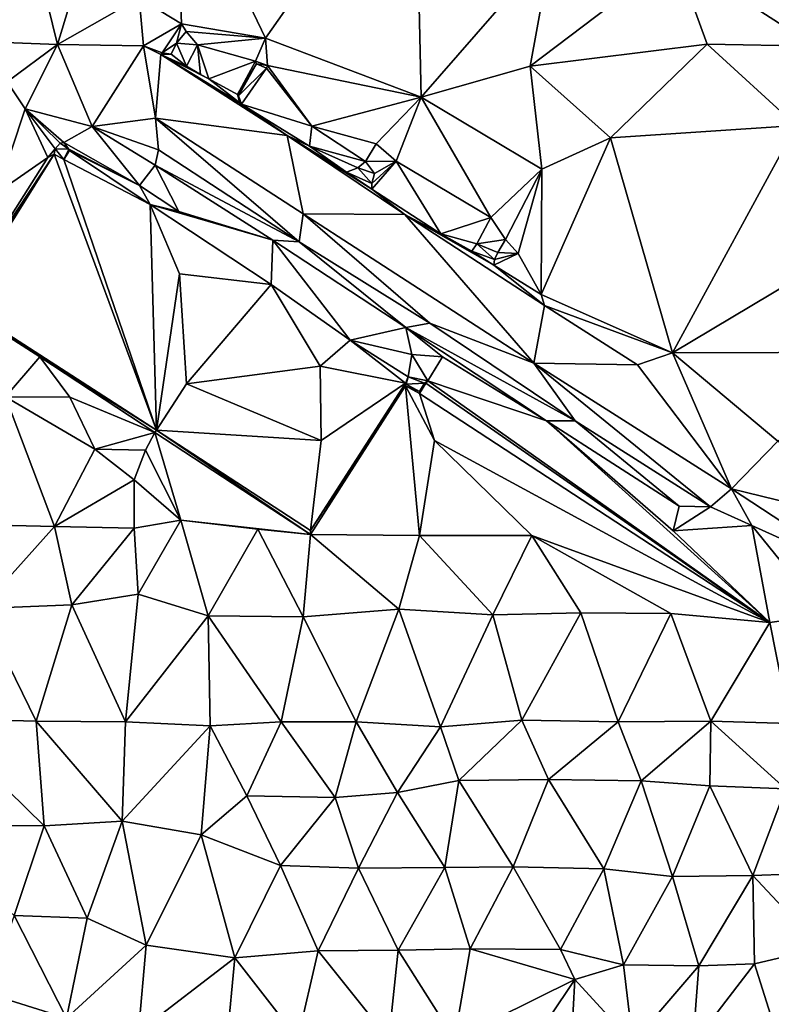
# Model space of a CAD drawing. Units: metres. Extents: x 296018 to 300174, y 5040562 to 5044634.
# Drawn here: x 297934 to 298090, y 5041843 to 5042047 of the extents above; entities that cross this region are included whole.
import ezdxf

# ---------------------------------------------------------------- set-up
doc = ezdxf.new("R2010")
doc.units = ezdxf.units.M
doc.header["$MEASUREMENT"] = 0
doc.layers.add('TIN', color=18, linetype='Continuous', true_color=0x000000)

msp = doc.modelspace()

# ---------------------------------------------------------------- linework, layer by layer
at = {"layer": 'TIN', "color": 7}
for points in [[(297965.928, 5042082.397, 64.956), (297984.648, 5042043.357, 66.204), (298015.72, 5042087.485, 65.228)], [(298015.72, 5042087.485, 65.228), (297984.648, 5042043.357, 66.204), (298016.936, 5042031.133, 66.796)], [(298044.008, 5042062.205, 65.484), (298015.72, 5042087.485, 65.228), (298016.936, 5042031.133, 66.796)], [(297965.928, 5042082.397, 64.956), (297958.472, 5042051.709, 65.596), (297967.292, 5042046.344, 65.65)], [(297984.648, 5042043.357, 66.204), (297965.928, 5042082.397, 64.956), (297967.292, 5042046.344, 65.65)], [(297925.192, 5042042.653, 65.404), (297936.296, 5042063.485, 65.084), (297919.784, 5042059.389, 65.292)], [(297925.192, 5042042.653, 65.404), (297941.544, 5042042.077, 65.388), (297936.296, 5042063.485, 65.084)], [(297941.544, 5042042.077, 65.388), (297946.824, 5042059.389, 65.292), (297936.296, 5042063.485, 65.084)], [(298069.576, 5042060.349, 65.516), (298098.536, 5042041.693, 65.98), (298113.928, 5042063.901, 66.412)], [(298016.936, 5042031.133, 66.796), (298039.496, 5042037.597, 66.3), (298044.008, 5042062.205, 65.484)], [(298044.008, 5042062.205, 65.484), (298039.496, 5042037.597, 66.3), (298069.576, 5042060.349, 65.516)], [(298039.496, 5042037.597, 66.3), (298076.2, 5042042.141, 65.756), (298069.576, 5042060.349, 65.516)], [(298098.536, 5042041.693, 65.98), (298069.576, 5042060.349, 65.516), (298076.2, 5042042.141, 65.756)], [(297946.824, 5042059.389, 65.292), (297941.544, 5042042.077, 65.388), (297958.472, 5042051.709, 65.596)], [(297958.472, 5042051.709, 65.596), (297941.544, 5042042.077, 65.388), (297959.368, 5042041.757, 65.436)], [(297967.292, 5042046.344, 65.65), (297958.472, 5042051.709, 65.596), (297959.368, 5042041.757, 65.436)], [(297967.292, 5042046.344, 65.65), (297959.368, 5042041.757, 65.436), (297963.26, 5042040.328, 65.682)], [(297963.26, 5042040.328, 65.682), (297966.236, 5042042.344, 66.466), (297967.292, 5042046.344, 65.65)], [(297967.292, 5042046.344, 65.65), (297966.236, 5042042.344, 66.466), (297968.22, 5042044.776, 66.53)], [(297984.648, 5042043.357, 66.204), (297967.292, 5042046.344, 65.65), (297968.22, 5042044.776, 66.53)], [(297966.236, 5042042.344, 66.466), (297970.568, 5042041.981, 66.476), (297968.22, 5042044.776, 66.53)], [(297968.22, 5042044.776, 66.53), (297970.568, 5042041.981, 66.476), (297984.648, 5042043.357, 66.204)], [(297925.192, 5042042.653, 65.404), (297931.112, 5042034.333, 65.276), (297941.544, 5042042.077, 65.388)], [(297931.112, 5042034.333, 65.276), (297934.888, 5042028.701, 65.564), (297941.544, 5042042.077, 65.388)], [(297934.888, 5042028.701, 65.564), (297948.776, 5042025.085, 65.612), (297941.544, 5042042.077, 65.388)], [(297941.544, 5042042.077, 65.388), (297948.776, 5042025.085, 65.612), (297959.368, 5042041.757, 65.436)], [(297966.236, 5042042.344, 66.466), (297963.26, 5042040.328, 65.682), (297965.084, 5042040.04, 66.45)], [(297968.316, 5042037.576, 66.562), (297966.236, 5042042.344, 66.466), (297965.084, 5042040.04, 66.45)], [(297968.316, 5042037.576, 66.562), (297970.568, 5042041.981, 66.476), (297966.236, 5042042.344, 66.466)], [(297971.228, 5042035.848, 66.258), (297970.568, 5042041.981, 66.476), (297968.316, 5042037.576, 66.562)], [(297984.648, 5042043.357, 66.204), (297970.568, 5042041.981, 66.476), (297982.62, 5042038.632, 66.258)], [(297971.228, 5042035.848, 66.258), (297972.892, 5042034.952, 65.858), (297970.568, 5042041.981, 66.476)], [(297970.568, 5042041.981, 66.476), (297972.892, 5042034.952, 65.858), (297982.62, 5042038.632, 66.258)], [(297982.62, 5042038.632, 66.258), (297985.116, 5042037.704, 66.274), (297984.648, 5042043.357, 66.204)], [(297984.648, 5042043.357, 66.204), (297985.116, 5042037.704, 66.274), (298016.936, 5042031.133, 66.796)], [(298039.496, 5042037.597, 66.3), (298056.168, 5042022.749, 66.572), (298076.2, 5042042.141, 65.756)], [(298056.168, 5042022.749, 66.572), (298094.632, 5042025.277, 65.948), (298076.2, 5042042.141, 65.756)], [(298076.2, 5042042.141, 65.756), (298094.632, 5042025.277, 65.948), (298098.536, 5042041.693, 65.98)], [(297948.776, 5042025.085, 65.612), (297961.852, 5042026.792, 65.41), (297959.368, 5042041.757, 65.436)], [(297961.852, 5042026.792, 65.41), (297962.94, 5042039.976, 65.554), (297959.368, 5042041.757, 65.436)], [(297959.368, 5042041.757, 65.436), (297962.94, 5042039.976, 65.554), (297963.26, 5042040.328, 65.682)], [(297961.852, 5042026.792, 65.41), (297989.18, 5042023.208, 66.066), (297962.94, 5042039.976, 65.554)], [(297965.084, 5042040.04, 66.45), (297963.26, 5042040.328, 65.682), (297962.94, 5042039.976, 65.554)], [(297962.94, 5042039.976, 65.554), (297968.316, 5042037.576, 66.562), (297965.084, 5042040.04, 66.45)], [(297962.94, 5042039.976, 65.554), (297979.708, 5042029.704, 66.498), (297979.356, 5042029.992, 65.794)], [(297979.356, 5042029.992, 65.794), (297972.892, 5042034.952, 65.858), (297962.94, 5042039.976, 65.554)], [(297972.892, 5042034.952, 65.858), (297971.228, 5042035.848, 66.258), (297962.94, 5042039.976, 65.554)], [(297989.18, 5042023.208, 66.066), (297979.708, 5042029.704, 66.498), (297962.94, 5042039.976, 65.554)], [(297971.228, 5042035.848, 66.258), (297968.316, 5042037.576, 66.562), (297962.94, 5042039.976, 65.554)], [(297972.892, 5042034.952, 65.858), (297978.844, 5042031.72, 66.05), (297982.62, 5042038.632, 66.258)], [(297978.844, 5042031.72, 66.05), (297982.78, 5042038.024, 66.674), (297982.62, 5042038.632, 66.258)], [(297982.78, 5042038.024, 66.674), (297978.844, 5042031.72, 66.05), (297979.068, 5042031.432, 66.578)], [(297979.068, 5042031.432, 66.578), (297984.892, 5042037.128, 66.69), (297982.78, 5042038.024, 66.674)], [(297982.78, 5042038.024, 66.674), (297985.116, 5042037.704, 66.274), (297982.62, 5042038.632, 66.258)], [(297984.892, 5042037.128, 66.69), (297985.116, 5042037.704, 66.274), (297982.78, 5042038.024, 66.674)], [(297979.068, 5042031.432, 66.578), (297979.708, 5042029.704, 66.498), (297984.892, 5042037.128, 66.69)], [(297979.708, 5042029.704, 66.498), (297994.248, 5042025.117, 67.324), (297984.892, 5042037.128, 66.69)], [(297994.248, 5042025.117, 67.324), (297985.116, 5042037.704, 66.274), (297984.892, 5042037.128, 66.69)], [(297985.116, 5042037.704, 66.274), (297994.248, 5042025.117, 67.324), (298016.936, 5042031.133, 66.796)], [(298041.928, 5042016.253, 67.5), (298039.496, 5042037.597, 66.3), (298016.936, 5042031.133, 66.796)], [(298056.168, 5042022.749, 66.572), (298039.496, 5042037.597, 66.3), (298041.928, 5042016.253, 67.5)], [(297931.112, 5042034.333, 65.276), (297929.032, 5042011.389, 66.476), (297934.888, 5042028.701, 65.564)], [(297978.844, 5042031.72, 66.05), (297972.892, 5042034.952, 65.858), (297979.356, 5042029.992, 65.794)], [(297979.068, 5042031.432, 66.578), (297978.844, 5042031.72, 66.05), (297979.356, 5042029.992, 65.794)], [(297979.356, 5042029.992, 65.794), (297979.708, 5042029.704, 66.498), (297979.068, 5042031.432, 66.578)], [(298016.936, 5042031.133, 66.796), (297994.248, 5042025.117, 67.324), (298007.58, 5042021.448, 67.042)], [(298007.58, 5042021.448, 67.042), (298011.72, 5042017.853, 67.292), (298016.936, 5042031.133, 66.796)], [(298011.72, 5042017.853, 67.292), (298031.388, 5042006.184, 67.426), (298016.936, 5042031.133, 66.796)], [(298016.936, 5042031.133, 66.796), (298031.388, 5042006.184, 67.426), (298041.928, 5042016.253, 67.5)], [(297929.032, 5042011.389, 66.476), (297939.56, 5042018.653, 66.22), (297934.888, 5042028.701, 65.564)], [(297941.064, 5042020.413, 66.188), (297942.088, 5042021.629, 66.188), (297934.888, 5042028.701, 65.564)], [(297939.56, 5042018.653, 66.22), (297941.064, 5042020.413, 66.188), (297934.888, 5042028.701, 65.564)], [(297934.888, 5042028.701, 65.564), (297942.088, 5042021.629, 66.188), (297942.856, 5042021.725, 66.076)], [(297934.888, 5042028.701, 65.564), (297942.856, 5042021.725, 66.076), (297948.776, 5042025.085, 65.612)], [(297979.708, 5042029.704, 66.498), (297993.788, 5042021, 66.802), (297994.248, 5042025.117, 67.324)], [(297979.708, 5042029.704, 66.498), (297989.18, 5042023.208, 66.066), (297993.788, 5042021, 66.802)], [(297948.776, 5042025.085, 65.612), (297962.492, 5042020.232, 65.922), (297961.852, 5042026.792, 65.41)], [(297962.492, 5042020.232, 65.922), (297991.612, 5042001.16, 66.578), (297961.852, 5042026.792, 65.41)], [(297992.508, 5042006.952, 66.114), (297989.18, 5042023.208, 66.066), (297961.852, 5042026.792, 65.41)], [(297991.612, 5042001.16, 66.578), (297992.508, 5042006.952, 66.114), (297961.852, 5042026.792, 65.41)], [(297948.776, 5042025.085, 65.612), (297942.856, 5042021.725, 66.076), (297958.536, 5042012.861, 66.508)], [(297948.776, 5042025.085, 65.612), (297961.788, 5042017.064, 65.97), (297962.492, 5042020.232, 65.922)], [(297948.776, 5042025.085, 65.612), (297958.536, 5042012.861, 66.508), (297961.788, 5042017.064, 65.97)], [(298005.404, 5042017.832, 67.106), (297994.248, 5042025.117, 67.324), (297993.788, 5042021, 66.802)], [(298007.58, 5042021.448, 67.042), (297994.248, 5042025.117, 67.324), (298005.404, 5042017.832, 67.106)], [(298056.168, 5042022.749, 66.572), (298069, 5041978.141, 67.788), (298094.632, 5042025.277, 65.948)], [(298069, 5041978.141, 67.788), (298106.216, 5042000.317, 67.004), (298094.632, 5042025.277, 65.948)], [(297941.064, 5042020.413, 66.188), (297943.912, 5042020.349, 67.116), (297942.088, 5042021.629, 66.188)], [(297942.856, 5042021.725, 66.076), (297942.088, 5042021.629, 66.188), (297943.912, 5042020.349, 67.116)], [(297958.536, 5042012.861, 66.508), (297942.856, 5042021.725, 66.076), (297943.912, 5042020.349, 67.116)], [(298013.564, 5042006.856, 66.322), (297989.18, 5042023.208, 66.066), (297992.508, 5042006.952, 66.114)], [(297989.18, 5042023.208, 66.066), (298001.468, 5042015.592, 66.898), (297993.788, 5042021, 66.802)], [(297989.18, 5042023.208, 66.066), (298013.564, 5042006.856, 66.322), (298006.716, 5042012.072, 66.834)], [(298006.716, 5042012.072, 66.834), (298001.468, 5042015.592, 66.898), (297989.18, 5042023.208, 66.066)], [(298041.788, 5041990.248, 67.298), (298069, 5041978.141, 67.788), (298056.168, 5042022.749, 66.572)], [(298041.788, 5041990.248, 67.298), (298056.168, 5042022.749, 66.572), (298041.928, 5042016.253, 67.5)], [(297939.56, 5042018.653, 66.22), (297940.84, 5042019.325, 67.276), (297941.064, 5042020.413, 66.188)], [(297940.84, 5042019.325, 67.276), (297942.888, 5042018.205, 67.276), (297941.064, 5042020.413, 66.188)], [(297941.064, 5042020.413, 66.188), (297942.888, 5042018.205, 67.276), (297943.912, 5042020.349, 67.116)], [(297942.888, 5042018.205, 67.276), (297944.072, 5042020.125, 67.276), (297943.912, 5042020.349, 67.116)], [(297942.888, 5042018.205, 67.276), (297960.764, 5042008.872, 67.378), (297944.072, 5042020.125, 67.276)], [(297943.912, 5042020.349, 67.116), (297944.072, 5042020.125, 67.276), (297958.536, 5042012.861, 66.508)], [(297960.764, 5042008.872, 67.378), (297958.536, 5042012.861, 66.508), (297944.072, 5042020.125, 67.276)], [(297961.788, 5042017.064, 65.97), (297991.612, 5042001.16, 66.578), (297962.492, 5042020.232, 65.922)], [(297993.788, 5042021, 66.802), (298001.468, 5042015.592, 66.898), (298003.836, 5042016.52, 67.042)], [(298003.836, 5042016.52, 67.042), (298005.404, 5042017.832, 67.106), (297993.788, 5042021, 66.802)], [(298005.404, 5042017.832, 67.106), (298011.72, 5042017.853, 67.292), (298007.58, 5042021.448, 67.042)], [(297920.712, 5041988.349, 67.564), (297940.84, 5042019.325, 67.276), (297920.744, 5041989.021, 67.164)], [(297920.712, 5041988.349, 67.564), (297921.48, 5041988.285, 67.436), (297940.84, 5042019.325, 67.276)], [(297940.84, 5042019.325, 67.276), (297939.56, 5042018.653, 66.22), (297920.744, 5041989.021, 67.164)], [(297920.744, 5041989.021, 67.164), (297939.56, 5042018.653, 66.22), (297929.032, 5042011.389, 66.476)], [(297940.84, 5042019.325, 67.276), (297921.48, 5041988.285, 67.436), (297962.076, 5041962.12, 67.73)], [(297942.888, 5042018.205, 67.276), (297940.84, 5042019.325, 67.276), (297962.076, 5041962.12, 67.73)], [(297960.764, 5042008.872, 67.378), (297942.888, 5042018.205, 67.276), (297962.076, 5041962.12, 67.73)], [(298007.228, 5042015.336, 67.01), (298005.404, 5042017.832, 67.106), (298003.836, 5042016.52, 67.042)], [(298007.228, 5042015.336, 67.01), (298011.72, 5042017.853, 67.292), (298005.404, 5042017.832, 67.106)], [(298021.02, 5042002.856, 67.25), (298011.72, 5042017.853, 67.292), (298006.716, 5042012.072, 66.834)], [(298011.72, 5042017.853, 67.292), (298006.716, 5042013.256, 66.994), (298006.716, 5042012.072, 66.834)], [(298006.716, 5042013.256, 66.994), (298011.72, 5042017.853, 67.292), (298007.228, 5042015.336, 67.01)], [(298011.72, 5042017.853, 67.292), (298021.02, 5042002.856, 67.25), (298031.388, 5042006.184, 67.426)], [(297958.536, 5042012.861, 66.508), (297966.696, 5042007.453, 66.636), (297961.788, 5042017.064, 65.97)], [(297991.612, 5042001.16, 66.578), (297961.788, 5042017.064, 65.97), (297986.172, 5042001.512, 66.482)], [(297986.172, 5042001.512, 66.482), (297961.788, 5042017.064, 65.97), (297966.696, 5042007.453, 66.636)], [(298001.468, 5042015.592, 66.898), (298006.716, 5042013.256, 66.994), (298003.836, 5042016.52, 67.042)], [(298006.716, 5042012.072, 66.834), (298006.716, 5042013.256, 66.994), (298001.468, 5042015.592, 66.898)], [(298006.716, 5042013.256, 66.994), (298007.228, 5042015.336, 67.01), (298003.836, 5042016.52, 67.042)], [(298034.396, 5042001.64, 67.506), (298041.928, 5042016.253, 67.5), (298031.388, 5042006.184, 67.426)], [(298037.064, 5041998.781, 67.66), (298041.928, 5042016.253, 67.5), (298034.396, 5042001.64, 67.506)], [(298037.064, 5041998.781, 67.66), (298041.788, 5041990.248, 67.298), (298041.928, 5042016.253, 67.5)], [(297958.536, 5042012.861, 66.508), (297960.764, 5042008.872, 67.378), (297966.696, 5042007.453, 66.636)], [(298006.716, 5042012.072, 66.834), (298013.564, 5042006.856, 66.322), (298021.02, 5042002.856, 67.25)], [(297960.764, 5042008.872, 67.378), (297962.076, 5041962.12, 67.73), (297966.824, 5041994.525, 67.532)], [(297966.824, 5041994.525, 67.532), (297985.852, 5041992.328, 67.458), (297960.764, 5042008.872, 67.378)], [(297960.764, 5042008.872, 67.378), (297986.172, 5042001.512, 66.482), (297966.696, 5042007.453, 66.636)], [(297985.852, 5041992.328, 67.458), (297986.172, 5042001.512, 66.482), (297960.764, 5042008.872, 67.378)], [(297992.508, 5042006.952, 66.114), (297991.612, 5042001.16, 66.578), (298018.748, 5041984.296, 67.026)], [(298040.284, 5041976.04, 66.994), (297992.508, 5042006.952, 66.114), (298018.748, 5041984.296, 67.026)], [(298040.284, 5041976.04, 66.994), (298013.564, 5042006.856, 66.322), (297992.508, 5042006.952, 66.114)], [(298027.42, 5041999.208, 67.154), (298021.02, 5042002.856, 67.25), (298013.564, 5042006.856, 66.322)], [(298042.524, 5041987.976, 66.946), (298013.564, 5042006.856, 66.322), (298040.284, 5041976.04, 66.994)], [(298042.524, 5041987.976, 66.946), (298031.996, 5041996.36, 67.378), (298013.564, 5042006.856, 66.322)], [(298031.996, 5041996.36, 67.378), (298027.42, 5041999.208, 67.154), (298013.564, 5042006.856, 66.322)], [(298031.388, 5042006.184, 67.426), (298021.02, 5042002.856, 67.25), (298028.444, 5042000.776, 67.154)], [(298031.388, 5042006.184, 67.426), (298028.444, 5042000.776, 67.154), (298034.396, 5042001.64, 67.506)], [(297986.172, 5042001.512, 66.482), (297985.852, 5041992.328, 67.458), (298002.236, 5041980.776, 67.794)], [(298013.788, 5041983.432, 67.154), (297991.612, 5042001.16, 66.578), (297986.172, 5042001.512, 66.482)], [(298002.236, 5041980.776, 67.794), (298013.788, 5041983.432, 67.154), (297986.172, 5042001.512, 66.482)], [(298013.788, 5041983.432, 67.154), (298018.748, 5041984.296, 67.026), (297991.612, 5042001.16, 66.578)], [(298027.42, 5041999.208, 67.154), (298028.444, 5042000.776, 67.154), (298021.02, 5042002.856, 67.25)], [(298028.444, 5042000.776, 67.154), (298032.828, 5041998.984, 67.522), (298034.396, 5042001.64, 67.506)], [(298032.828, 5041998.984, 67.522), (298037.064, 5041998.781, 67.66), (298034.396, 5042001.64, 67.506)], [(298032.156, 5041997.512, 67.442), (298028.444, 5042000.776, 67.154), (298027.42, 5041999.208, 67.154)], [(298031.996, 5041996.36, 67.378), (298032.156, 5041997.512, 67.442), (298027.42, 5041999.208, 67.154)], [(298028.444, 5042000.776, 67.154), (298032.156, 5041997.512, 67.442), (298032.828, 5041998.984, 67.522)], [(298069, 5041978.141, 67.788), (298112.904, 5041978.301, 67.5), (298106.216, 5042000.317, 67.004)], [(298041.788, 5041990.248, 67.298), (298037.064, 5041998.781, 67.66), (298031.996, 5041996.36, 67.378)], [(298031.996, 5041996.36, 67.378), (298037.064, 5041998.781, 67.66), (298032.156, 5041997.512, 67.442)], [(298032.156, 5041997.512, 67.442), (298037.064, 5041998.781, 67.66), (298032.828, 5041998.984, 67.522)], [(298031.996, 5041996.36, 67.378), (298042.524, 5041987.976, 66.946), (298041.788, 5041990.248, 67.298)], [(297968.328, 5041971.709, 67.676), (297966.824, 5041994.525, 67.532), (297962.076, 5041962.12, 67.73)], [(297966.824, 5041994.525, 67.532), (297968.328, 5041971.709, 67.676), (297985.852, 5041992.328, 67.458)], [(297985.852, 5041992.328, 67.458), (297968.328, 5041971.709, 67.676), (297995.976, 5041975.389, 67.612)], [(297985.852, 5041992.328, 67.458), (297995.976, 5041975.389, 67.612), (298002.236, 5041980.776, 67.794)], [(298041.788, 5041990.248, 67.298), (298042.524, 5041987.976, 66.946), (298069, 5041978.141, 67.788)], [(297920.712, 5041988.349, 67.564), (297930.792, 5041969.021, 67.468), (297937.928, 5041977.341, 67.852)], [(297921.48, 5041988.285, 67.436), (297920.712, 5041988.349, 67.564), (297937.928, 5041977.341, 67.852)], [(297962.076, 5041962.12, 67.73), (297921.48, 5041988.285, 67.436), (297937.928, 5041977.341, 67.852)], [(298042.524, 5041987.976, 66.946), (298040.284, 5041976.04, 66.994), (298061.788, 5041975.688, 67.362)], [(298061.788, 5041975.688, 67.362), (298069, 5041978.141, 67.788), (298042.524, 5041987.976, 66.946)], [(298014.984, 5041977.853, 67.516), (298013.788, 5041983.432, 67.154), (298002.236, 5041980.776, 67.794)], [(298013.788, 5041983.432, 67.154), (298048.828, 5041964.104, 67.602), (298018.748, 5041984.296, 67.026)], [(298042.94, 5041964.072, 67.49), (298013.788, 5041983.432, 67.154), (298021.34, 5041977.352, 67.618)], [(298013.788, 5041983.432, 67.154), (298042.94, 5041964.072, 67.49), (298048.828, 5041964.104, 67.602)], [(298014.984, 5041977.853, 67.516), (298021.34, 5041977.352, 67.618), (298013.788, 5041983.432, 67.154)], [(298048.828, 5041964.104, 67.602), (298040.284, 5041976.04, 66.994), (298018.748, 5041984.296, 67.026)], [(297995.976, 5041975.389, 67.612), (298013.692, 5041971.912, 67.842), (298002.236, 5041980.776, 67.794)], [(298014.984, 5041977.853, 67.516), (298002.236, 5041980.776, 67.794), (298014.268, 5041973.16, 67.81)], [(298013.692, 5041971.912, 67.842), (298014.268, 5041973.16, 67.81), (298002.236, 5041980.776, 67.794)], [(297944.104, 5041968.957, 67.868), (297937.928, 5041977.341, 67.852), (297930.792, 5041969.021, 67.468)], [(297944.104, 5041968.957, 67.868), (297961.724, 5041961.64, 68.658), (297937.928, 5041977.341, 67.852)], [(297961.724, 5041961.64, 68.658), (297962.076, 5041962.12, 67.73), (297937.928, 5041977.341, 67.852)], [(298014.984, 5041977.853, 67.516), (298014.268, 5041973.16, 67.81), (298018.332, 5041972.328, 68.834)], [(298018.332, 5041972.328, 68.834), (298021.34, 5041977.352, 67.618), (298014.984, 5041977.853, 67.516)], [(298018.332, 5041972.328, 68.834), (298042.94, 5041964.072, 67.49), (298021.34, 5041977.352, 67.618)], [(298081.244, 5041949.96, 67.81), (298069, 5041978.141, 67.788), (298061.788, 5041975.688, 67.362)], [(298112.904, 5041978.301, 67.5), (298069, 5041978.141, 67.788), (298090.888, 5041959.869, 68.38)], [(298069, 5041978.141, 67.788), (298081.244, 5041949.96, 67.81), (298090.888, 5041959.869, 68.38)], [(297968.328, 5041971.709, 67.676), (297996.232, 5041959.965, 67.868), (297995.976, 5041975.389, 67.612)], [(297996.232, 5041959.965, 67.868), (298013.692, 5041971.912, 67.842), (297995.976, 5041975.389, 67.612)], [(298040.284, 5041976.04, 66.994), (298048.828, 5041964.104, 67.602), (298076.892, 5041946.248, 68.658)], [(298076.892, 5041946.248, 68.658), (298081.244, 5041949.96, 67.81), (298040.284, 5041976.04, 66.994)], [(298040.284, 5041976.04, 66.994), (298081.244, 5041949.96, 67.81), (298061.788, 5041975.688, 67.362)], [(298014.268, 5041973.16, 67.81), (298013.692, 5041971.912, 67.842), (298013.82, 5041971.688, 67.778)], [(298017.596, 5041971.88, 69.074), (298014.268, 5041973.16, 67.81), (298013.82, 5041971.688, 67.778)], [(298017.596, 5041971.88, 69.074), (298018.332, 5041972.328, 68.834), (298014.268, 5041973.16, 67.81)], [(297996.232, 5041959.965, 67.868), (297968.328, 5041971.709, 67.676), (297962.076, 5041962.12, 67.73)], [(298013.692, 5041971.304, 69.266), (297994.012, 5041941.32, 67.97), (297993.98, 5041940.488, 69.202)], [(297993.98, 5041940.488, 69.202), (298016.584, 5041940.317, 69.468), (298013.692, 5041971.304, 69.266)], [(297996.232, 5041959.965, 67.868), (297994.012, 5041941.32, 67.97), (298013.692, 5041971.912, 67.842)], [(297994.012, 5041941.32, 67.97), (298013.692, 5041971.304, 69.266), (298013.692, 5041971.912, 67.842)], [(298013.692, 5041971.912, 67.842), (298013.692, 5041971.304, 69.266), (298013.82, 5041971.688, 67.778)], [(298013.692, 5041971.304, 69.266), (298016.604, 5041970.184, 69.202), (298013.82, 5041971.688, 67.778)], [(298016.572, 5041969.768, 69.266), (298013.692, 5041971.304, 69.266), (298019.688, 5041960.029, 69.372)], [(298019.688, 5041960.029, 69.372), (298013.692, 5041971.304, 69.266), (298016.584, 5041940.317, 69.468)], [(298016.572, 5041969.768, 69.266), (298016.604, 5041970.184, 69.202), (298013.692, 5041971.304, 69.266)], [(298013.82, 5041971.688, 67.778), (298016.604, 5041970.184, 69.202), (298017.596, 5041971.88, 69.074)], [(298016.604, 5041970.184, 69.202), (298016.572, 5041969.768, 69.266), (298017.884, 5041971.88, 69.266)], [(298016.572, 5041969.768, 69.266), (298089.212, 5041922.248, 69.538), (298017.884, 5041971.88, 69.266)], [(298016.604, 5041970.184, 69.202), (298017.884, 5041971.88, 69.266), (298017.596, 5041971.88, 69.074)], [(298017.596, 5041971.88, 69.074), (298017.884, 5041971.88, 69.266), (298018.332, 5041972.328, 68.834)], [(298018.332, 5041972.328, 68.834), (298017.884, 5041971.88, 69.266), (298089.212, 5041922.248, 69.538)], [(298018.332, 5041972.328, 68.834), (298089.212, 5041922.248, 69.538), (298042.94, 5041964.072, 67.49)], [(297930.792, 5041969.021, 67.468), (297926.248, 5041942.525, 67.852), (297940.968, 5041942.173, 67.932)], [(297944.104, 5041968.957, 67.868), (297930.792, 5041969.021, 67.468), (297949.288, 5041958.205, 67.596)], [(297930.792, 5041969.021, 67.468), (297940.968, 5041942.173, 67.932), (297949.288, 5041958.205, 67.596)], [(297961.724, 5041961.64, 68.658), (297944.104, 5041968.957, 67.868), (297949.288, 5041958.205, 67.596)], [(298089.212, 5041922.248, 69.538), (298016.572, 5041969.768, 69.266), (298019.688, 5041960.029, 69.372)], [(298048.828, 5041964.104, 67.602), (298042.94, 5041964.072, 67.49), (298070.396, 5041946.408, 68.514)], [(298069.192, 5041941.277, 69.068), (298042.94, 5041964.072, 67.49), (298089.212, 5041922.248, 69.538)], [(298042.94, 5041964.072, 67.49), (298069.192, 5041941.277, 69.068), (298070.396, 5041946.408, 68.514)], [(298076.892, 5041946.248, 68.658), (298048.828, 5041964.104, 67.602), (298070.396, 5041946.408, 68.514)], [(297961.724, 5041961.64, 68.658), (297949.288, 5041958.205, 67.596), (297959.784, 5041957.981, 68.38)], [(297967.112, 5041943.453, 68.06), (297961.724, 5041961.64, 68.658), (297959.784, 5041957.981, 68.38)], [(297961.724, 5041961.64, 68.658), (297993.98, 5041940.488, 69.202), (297962.076, 5041962.12, 67.73)], [(297993.98, 5041940.488, 69.202), (297961.724, 5041961.64, 68.658), (297967.112, 5041943.453, 68.06)], [(297962.076, 5041962.12, 67.73), (297994.012, 5041941.32, 67.97), (297996.232, 5041959.965, 67.868)], [(297993.98, 5041940.488, 69.202), (297994.012, 5041941.32, 67.97), (297962.076, 5041962.12, 67.73)], [(298016.584, 5041940.317, 69.468), (298039.88, 5041940.317, 69.484), (298019.688, 5041960.029, 69.372)], [(298039.88, 5041940.317, 69.484), (298089.212, 5041922.248, 69.538), (298019.688, 5041960.029, 69.372)], [(298090.888, 5041959.869, 68.38), (298081.244, 5041949.96, 67.81), (298112.04, 5041942.461, 68.3)], [(297949.288, 5041958.205, 67.596), (297940.968, 5041942.173, 67.932), (297957.416, 5041951.837, 67.916)], [(297949.288, 5041958.205, 67.596), (297957.416, 5041951.837, 67.916), (297959.784, 5041957.981, 68.38)], [(297967.112, 5041943.453, 68.06), (297959.784, 5041957.981, 68.38), (297957.416, 5041951.837, 67.916)], [(297940.968, 5041942.173, 67.932), (297957.416, 5041941.853, 68.028), (297957.416, 5041951.837, 67.916)], [(297967.112, 5041943.453, 68.06), (297957.416, 5041951.837, 67.916), (297957.416, 5041941.853, 68.028)], [(298085.48, 5041942.365, 68.796), (298081.244, 5041949.96, 67.81), (298076.892, 5041946.248, 68.658)], [(298085.48, 5041942.365, 68.796), (298109.148, 5041931.656, 68.45), (298081.244, 5041949.96, 67.81)], [(298081.244, 5041949.96, 67.81), (298109.148, 5041931.656, 68.45), (298112.04, 5041942.461, 68.3)], [(298076.892, 5041946.248, 68.658), (298070.396, 5041946.408, 68.514), (298069.192, 5041941.277, 69.068)], [(298085.48, 5041942.365, 68.796), (298076.892, 5041946.248, 68.658), (298069.192, 5041941.277, 69.068)], [(297926.248, 5041942.525, 67.852), (297925.672, 5041925.181, 68.284), (297940.968, 5041942.173, 67.932)], [(297940.968, 5041942.173, 67.932), (297925.672, 5041925.181, 68.284), (297944.552, 5041925.917, 68.236)], [(297940.968, 5041942.173, 67.932), (297944.552, 5041925.917, 68.236), (297957.416, 5041941.853, 68.028)], [(297957.416, 5041941.853, 68.028), (297958.28, 5041928.125, 68.268), (297967.112, 5041943.453, 68.06)], [(297958.28, 5041928.125, 68.268), (297972.776, 5041923.645, 68.62), (297967.112, 5041943.453, 68.06)], [(297967.112, 5041943.453, 68.06), (297972.776, 5041923.645, 68.62), (297983.08, 5041941.597, 68.908)], [(297983.08, 5041941.597, 68.908), (297993.98, 5041940.488, 69.202), (297967.112, 5041943.453, 68.06)], [(298085.48, 5041942.365, 68.796), (298069.192, 5041941.277, 69.068), (298089.212, 5041922.248, 69.538)], [(298085.48, 5041942.365, 68.796), (298100.456, 5041923.837, 69.388), (298109.148, 5041931.656, 68.45)], [(298089.212, 5041922.248, 69.538), (298100.456, 5041923.837, 69.388), (298085.48, 5041942.365, 68.796)], [(297944.552, 5041925.917, 68.236), (297958.28, 5041928.125, 68.268), (297957.416, 5041941.853, 68.028)], [(297983.08, 5041941.597, 68.908), (297972.776, 5041923.645, 68.62), (297992.488, 5041923.485, 68.796)], [(297983.08, 5041941.597, 68.908), (297992.488, 5041923.485, 68.796), (297993.98, 5041940.488, 69.202)], [(297993.98, 5041940.488, 69.202), (297992.488, 5041923.485, 68.796), (298012.296, 5041925.053, 69.324)], [(297993.98, 5041940.488, 69.202), (298012.296, 5041925.053, 69.324), (298016.584, 5041940.317, 69.468)], [(298031.816, 5041923.901, 69.484), (298016.584, 5041940.317, 69.468), (298012.296, 5041925.053, 69.324)], [(298016.584, 5041940.317, 69.468), (298031.816, 5041923.901, 69.484), (298039.88, 5041940.317, 69.484)], [(298031.816, 5041923.901, 69.484), (298050.024, 5041924.253, 69.676), (298039.88, 5041940.317, 69.484)], [(298050.024, 5041924.253, 69.676), (298068.68, 5041924.125, 69.644), (298039.88, 5041940.317, 69.484)], [(298068.68, 5041924.125, 69.644), (298089.212, 5041922.248, 69.538), (298039.88, 5041940.317, 69.484)], [(297955.624, 5041901.661, 69.244), (297958.28, 5041928.125, 68.268), (297944.552, 5041925.917, 68.236)], [(297958.28, 5041928.125, 68.268), (297955.624, 5041901.661, 69.244), (297972.776, 5041923.645, 68.62)], [(297925.672, 5041925.181, 68.284), (297937.128, 5041901.821, 69.036), (297944.552, 5041925.917, 68.236)], [(297944.552, 5041925.917, 68.236), (297937.128, 5041901.821, 69.036), (297955.624, 5041901.661, 69.244)], [(297937.128, 5041901.821, 69.036), (297925.672, 5041925.181, 68.284), (297916.04, 5041902.365, 69.036)], [(297972.776, 5041923.645, 68.62), (297955.624, 5041901.661, 69.244), (297973.224, 5041900.893, 69.148)], [(297987.912, 5041901.693, 69.292), (297992.488, 5041923.485, 68.796), (297972.776, 5041923.645, 68.62)], [(297973.224, 5041900.893, 69.148), (297987.912, 5041901.693, 69.292), (297972.776, 5041923.645, 68.62)], [(298012.296, 5041925.053, 69.324), (297992.488, 5041923.485, 68.796), (298003.464, 5041901.693, 69.484)], [(298012.296, 5041925.053, 69.324), (298003.464, 5041901.693, 69.484), (298020.936, 5041900.637, 69.66)], [(298020.936, 5041900.637, 69.66), (298031.816, 5041923.901, 69.484), (298012.296, 5041925.053, 69.324)], [(298020.936, 5041900.637, 69.66), (298037.768, 5041902.013, 69.564), (298031.816, 5041923.901, 69.484)], [(298031.816, 5041923.901, 69.484), (298037.768, 5041902.013, 69.564), (298050.024, 5041924.253, 69.676)], [(298037.768, 5041902.013, 69.564), (298057.736, 5041901.725, 69.596), (298050.024, 5041924.253, 69.676)], [(298057.736, 5041901.725, 69.596), (298068.68, 5041924.125, 69.644), (298050.024, 5041924.253, 69.676)], [(298077, 5041901.821, 69.676), (298068.68, 5041924.125, 69.644), (298057.736, 5041901.725, 69.596)], [(298068.68, 5041924.125, 69.644), (298077, 5041901.821, 69.676), (298089.212, 5041922.248, 69.538)], [(298100.456, 5041923.837, 69.388), (298089.212, 5041922.248, 69.538), (298093.32, 5041901.341, 70.092)], [(297992.488, 5041923.485, 68.796), (297987.912, 5041901.693, 69.292), (298003.464, 5041901.693, 69.484)], [(298077, 5041901.821, 69.676), (298093.32, 5041901.341, 70.092), (298089.212, 5041922.248, 69.538)], [(297916.04, 5041902.365, 69.036), (297911.624, 5041880.349, 69.788), (297938.76, 5041880.125, 69.868)], [(297937.128, 5041901.821, 69.036), (297916.04, 5041902.365, 69.036), (297938.76, 5041880.125, 69.868)], [(297937.128, 5041901.821, 69.036), (297938.76, 5041880.125, 69.868), (297954.952, 5041881.085, 69.756)], [(297937.128, 5041901.821, 69.036), (297954.952, 5041881.085, 69.756), (297955.624, 5041901.661, 69.244)], [(297955.624, 5041901.661, 69.244), (297954.952, 5041881.085, 69.756), (297973.224, 5041900.893, 69.148)], [(297973.224, 5041900.893, 69.148), (297980.808, 5041886.365, 69.708), (297987.912, 5041901.693, 69.292)], [(297980.808, 5041886.365, 69.708), (297999.112, 5041886.045, 69.82), (297987.912, 5041901.693, 69.292)], [(297999.112, 5041886.045, 69.82), (298003.464, 5041901.693, 69.484), (297987.912, 5041901.693, 69.292)], [(298003.464, 5041901.693, 69.484), (297999.112, 5041886.045, 69.82), (298012.04, 5041887.037, 70.028)], [(298003.464, 5041901.693, 69.484), (298012.04, 5041887.037, 70.028), (298020.936, 5041900.637, 69.66)], [(298024.744, 5041889.533, 70.204), (298037.768, 5041902.013, 69.564), (298020.936, 5041900.637, 69.66)], [(298037.768, 5041902.013, 69.564), (298024.744, 5041889.533, 70.204), (298043.336, 5041889.757, 70.22)], [(298057.736, 5041901.725, 69.596), (298037.768, 5041902.013, 69.564), (298043.336, 5041889.757, 70.22)], [(298043.336, 5041889.757, 70.22), (298062.504, 5041889.469, 69.9), (298057.736, 5041901.725, 69.596)], [(298057.736, 5041901.725, 69.596), (298062.504, 5041889.469, 69.9), (298077, 5041901.821, 69.676)], [(298076.744, 5041888.413, 70.268), (298077, 5041901.821, 69.676), (298062.504, 5041889.469, 69.9)], [(298092.424, 5041887.805, 70.604), (298077, 5041901.821, 69.676), (298076.744, 5041888.413, 70.268)], [(298077, 5041901.821, 69.676), (298092.424, 5041887.805, 70.604), (298093.32, 5041901.341, 70.092)], [(297973.224, 5041900.893, 69.148), (297954.952, 5041881.085, 69.756), (297971.336, 5041878.301, 69.948)], [(297971.336, 5041878.301, 69.948), (297980.808, 5041886.365, 69.708), (297973.224, 5041900.893, 69.148)], [(298012.04, 5041887.037, 70.028), (298024.744, 5041889.533, 70.204), (298020.936, 5041900.637, 69.66)], [(298021.864, 5041871.517, 70.572), (298024.744, 5041889.533, 70.204), (298012.04, 5041887.037, 70.028)], [(298024.744, 5041889.533, 70.204), (298021.864, 5041871.517, 70.572), (298036.008, 5041871.677, 70.604)], [(298024.744, 5041889.533, 70.204), (298036.008, 5041871.677, 70.604), (298043.336, 5041889.757, 70.22)], [(298036.008, 5041871.677, 70.604), (298054.824, 5041871.197, 70.428), (298043.336, 5041889.757, 70.22)], [(298054.824, 5041871.197, 70.428), (298062.504, 5041889.469, 69.9), (298043.336, 5041889.757, 70.22)], [(298062.504, 5041889.469, 69.9), (298054.824, 5041871.197, 70.428), (298069, 5041869.661, 70.892)], [(298062.504, 5041889.469, 69.9), (298069, 5041869.661, 70.892), (298076.744, 5041888.413, 70.268)], [(298012.04, 5041887.037, 70.028), (297999.112, 5041886.045, 69.82), (298003.976, 5041871.389, 70.62)], [(298003.976, 5041871.389, 70.62), (298021.864, 5041871.517, 70.572), (298012.04, 5041887.037, 70.028)], [(298076.744, 5041888.413, 70.268), (298069, 5041869.661, 70.892), (298085.704, 5041869.853, 71.34)], [(298076.744, 5041888.413, 70.268), (298085.704, 5041869.853, 71.34), (298092.424, 5041887.805, 70.604)], [(298092.424, 5041887.805, 70.604), (298085.704, 5041869.853, 71.34), (298100.744, 5041870.429, 72.028)], [(297980.808, 5041886.365, 69.708), (297971.336, 5041878.301, 69.948), (297987.752, 5041871.901, 70.332)], [(297980.808, 5041886.365, 69.708), (297987.752, 5041871.901, 70.332), (297999.112, 5041886.045, 69.82)], [(297999.112, 5041886.045, 69.82), (297987.752, 5041871.901, 70.332), (298003.976, 5041871.389, 70.62)], [(297954.952, 5041881.085, 69.756), (297938.76, 5041880.125, 69.868), (297947.72, 5041860.989, 70.636)], [(297954.952, 5041881.085, 69.756), (297947.72, 5041860.989, 70.636), (297959.912, 5041855.389, 70.94)], [(297954.952, 5041881.085, 69.756), (297959.912, 5041855.389, 70.94), (297971.336, 5041878.301, 69.948)], [(297911.624, 5041880.349, 69.788), (297932.552, 5041861.533, 70.636), (297938.76, 5041880.125, 69.868)], [(297938.76, 5041880.125, 69.868), (297932.552, 5041861.533, 70.636), (297947.72, 5041860.989, 70.636)], [(297978.312, 5041852.797, 71.116), (297971.336, 5041878.301, 69.948), (297959.912, 5041855.389, 70.94)], [(297971.336, 5041878.301, 69.948), (297978.312, 5041852.797, 71.116), (297987.752, 5041871.901, 70.332)], [(297987.752, 5041871.901, 70.332), (297978.312, 5041852.797, 71.116), (297995.592, 5041854.269, 71.164)], [(298003.976, 5041871.389, 70.62), (297987.752, 5041871.901, 70.332), (297995.592, 5041854.269, 71.164)], [(297995.592, 5041854.269, 71.164), (298012.2, 5041854.365, 70.94), (298003.976, 5041871.389, 70.62)], [(298003.976, 5041871.389, 70.62), (298012.2, 5041854.365, 70.94), (298021.864, 5041871.517, 70.572)], [(298021.864, 5041871.517, 70.572), (298012.2, 5041854.365, 70.94), (298027.112, 5041854.685, 71.02)], [(298021.864, 5041871.517, 70.572), (298027.112, 5041854.685, 71.02), (298036.008, 5041871.677, 70.604)], [(298036.008, 5041871.677, 70.604), (298027.112, 5041854.685, 71.02), (298045.8, 5041854.525, 71.244)], [(298054.824, 5041871.197, 70.428), (298036.008, 5041871.677, 70.604), (298045.8, 5041854.525, 71.244)], [(298054.824, 5041871.197, 70.428), (298045.8, 5041854.525, 71.244), (298058.888, 5041851.357, 71.692)], [(298069, 5041869.661, 70.892), (298054.824, 5041871.197, 70.428), (298058.888, 5041851.357, 71.692)], [(298074.472, 5041851.101, 71.772), (298069, 5041869.661, 70.892), (298058.888, 5041851.357, 71.692)], [(298085.704, 5041869.853, 71.34), (298069, 5041869.661, 70.892), (298074.472, 5041851.101, 71.772)], [(298085.704, 5041869.853, 71.34), (298074.472, 5041851.101, 71.772), (298085.992, 5041851.549, 72.124)], [(298085.704, 5041869.853, 71.34), (298099.752, 5041854.781, 72.524), (298100.744, 5041870.429, 72.028)], [(298085.992, 5041851.549, 72.124), (298099.752, 5041854.781, 72.524), (298085.704, 5041869.853, 71.34)], [(297932.552, 5041861.533, 70.636), (297926.856, 5041845.437, 71.5), (297943.4, 5041840.285, 71.58)], [(297932.552, 5041861.533, 70.636), (297943.4, 5041840.285, 71.58), (297947.72, 5041860.989, 70.636)], [(297959.912, 5041855.389, 70.94), (297947.72, 5041860.989, 70.636), (297943.4, 5041840.285, 71.58)], [(297958.312, 5041837.437, 71.788), (297959.912, 5041855.389, 70.94), (297943.4, 5041840.285, 71.58)], [(297958.312, 5041837.437, 71.788), (297978.312, 5041852.797, 71.116), (297959.912, 5041855.389, 70.94)], [(297991.336, 5041836.029, 71.788), (297995.592, 5041854.269, 71.164), (297978.312, 5041852.797, 71.116)], [(298010.216, 5041835.933, 71.852), (297995.592, 5041854.269, 71.164), (297991.336, 5041836.029, 71.788)], [(298010.216, 5041835.933, 71.852), (298012.2, 5041854.365, 70.94), (297995.592, 5041854.269, 71.164)], [(298010.216, 5041835.933, 71.852), (298023.816, 5041835.933, 71.9), (298012.2, 5041854.365, 70.94)], [(298012.2, 5041854.365, 70.94), (298023.816, 5041835.933, 71.9), (298027.112, 5041854.685, 71.02)], [(298027.112, 5041854.685, 71.02), (298023.816, 5041835.933, 71.9), (298048.796, 5041848.296, 71.506)], [(298045.8, 5041854.525, 71.244), (298027.112, 5041854.685, 71.02), (298048.796, 5041848.296, 71.506)], [(298058.888, 5041851.357, 71.692), (298045.8, 5041854.525, 71.244), (298048.796, 5041848.296, 71.506)], [(298091.432, 5041834.493, 72.476), (298099.752, 5041854.781, 72.524), (298085.992, 5041851.549, 72.124)], [(297958.312, 5041837.437, 71.788), (297976.712, 5041835.965, 71.676), (297978.312, 5041852.797, 71.116)], [(297976.712, 5041835.965, 71.676), (297991.336, 5041836.029, 71.788), (297978.312, 5041852.797, 71.116)], [(298060.776, 5041835.165, 72.62), (298058.888, 5041851.357, 71.692), (298048.796, 5041848.296, 71.506)], [(298060.776, 5041835.165, 72.62), (298074.472, 5041851.101, 71.772), (298058.888, 5041851.357, 71.692)], [(298060.776, 5041835.165, 72.62), (298073.224, 5041834.877, 72.492), (298074.472, 5041851.101, 71.772)], [(298073.224, 5041834.877, 72.492), (298085.992, 5041851.549, 72.124), (298074.472, 5041851.101, 71.772)], [(298073.224, 5041834.877, 72.492), (298091.432, 5041834.493, 72.476), (298085.992, 5041851.549, 72.124)], [(298023.816, 5041835.933, 71.9), (298032.668, 5041824.232, 72.674), (298048.796, 5041848.296, 71.506)], [(298032.668, 5041824.232, 72.674), (298048.072, 5041835.613, 72.284), (298048.796, 5041848.296, 71.506)], [(298048.072, 5041835.613, 72.284), (298060.776, 5041835.165, 72.62), (298048.796, 5041848.296, 71.506)], [(297926.856, 5041845.437, 71.5), (297929.544, 5041835.357, 71.724), (297943.4, 5041840.285, 71.58)]]:
    msp.add_3dface(points, dxfattribs=at)

doc.saveas('drawing.dxf')
